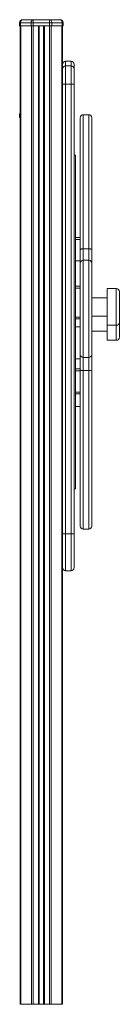
# Model space of a CAD drawing. Units: millimetres. Extents: x -1732 to 4307, y -3250 to 844.
# Drawn here: x 1798 to 1961, y -766 to 844 of the extents above; entities that cross this region are included whole.
import ezdxf

# ---------------------------------------------------------------- set-up
doc = ezdxf.new("R2010")
doc.units = ezdxf.units.MM

msp = doc.modelspace()

# ---------------------------------------------------------------- linework, layer by layer
at = {"color": 7, "linetype": 'Continuous', "lineweight": 15}
for p, q in [((1799.3, 838.7), (1797.8, 838.7)), ((1797.8, 838.7), (1797.8, 833.7)), ((1816.6, 838.7), (1799.3, 838.7)), ((1799.3, 838.7), (1799.3, 833.7)), ((1802.8, 843.7), (1820.1, 843.7)), ((1820.1, 838.7), (1816.6, 838.7)), ((1816.6, 838.7), (1816.6, 833.7)), ((1820.1, 838.7), (1820.1, 843.7)), ((1820.1, 843.7), (1846.8, 843.7)), ((1846.8, 838.7), (1820.1, 838.7)), ((1820.1, 838.7), (1820.1, 833.7)), ((1846.8, 838.7), (1846.8, 843.7)), ((1846.8, 843.7), (1864.1, 843.7)), ((1846.8, 838.7), (1846.8, 833.7)), ((1850.4, 838.7), (1846.8, 838.7)), ((1850.4, 838.7), (1850.4, 833.7)), ((1867.6, 838.7), (1850.4, 838.7)), ((1867.6, 838.7), (1867.6, 833.7)), ((1869.1, 838.7), (1867.6, 838.7)), ((1869.1, 838.7), (1869.1, 833.7)), ((1797.8, 833.7), (1799.3, 833.7)), ((1798.8, 833.7), (1798.8, -766.3)), ((1799.3, 833.7), (1816.6, 833.7)), ((1800, 833.7), (1800, -766.3)), ((1816.6, 833.7), (1820.1, 833.7)), ((1817.3, 833.7), (1817.3, -766.3)), ((1820.1, 833.7), (1820.1, -766.3)), ((1820.1, 833.7), (1846.8, 833.7)), ((1828.5, 833.7), (1828.5, -766.3)), ((1829.5, 833.7), (1829.5, -766.3)), ((1829.8, 833.7), (1829.8, -766.3)), ((1837.1, 833.7), (1837.1, -766.3)), ((1837.5, 833.7), (1837.5, -766.3)), ((1838.5, 833.7), (1838.5, -766.3)), ((1846.8, 833.7), (1846.8, -766.3)), ((1846.8, 833.7), (1850.4, 833.7)), ((1849.6, 833.7), (1849.6, -766.3)), ((1850.4, 833.7), (1867.6, 833.7)), ((1866.9, 833.7), (1866.9, -766.3)), ((1867.6, 833.7), (1869.1, 833.7)), ((1868.1, 833.7), (1868.1, -766.3)), ((1882.1, 775.8), (1873.1, 775.8)), ((1873.1, 768.2), (1873.1, 738.3)), ((1882.1, 768.2), (1873.1, 768.2)), ((1882.1, 738.3), (1882.1, 768.2)), ((1887.1, 770.8), (1887.1, 763.2)), ((1887.1, 763.2), (1887.1, 738.3)), ((1868.1, 738.3), (1873.1, 738.3)), ((1873.1, 738.3), (1873.1, 2.7)), ((1882.1, 738.3), (1873.1, 738.3)), ((1882.1, 2.7), (1882.1, 738.3)), ((1882.1, 738.3), (1887.1, 738.3)), ((1887.1, 738.3), (1887.1, 2.7)), ((1797.8, 688.7), (1797.8, 683.7)), ((1797.8, 683.7), (1798.8, 683.7)), ((1897.1, 467.4), (1897.1, 683.3)), ((1911.1, 688.3), (1902.1, 688.3)), ((1916.1, 683.3), (1916.1, 467.4)), ((1889.1, 622.3), (1887.1, 622.3)), ((1889.1, 622.3), (1889.1, 76.6)), ((1897.1, 487.3), (1889.1, 487.3)), ((1897.1, 484.3), (1889.1, 484.3)), ((1897.1, 445.4), (1897.1, 467.4)), ((1902.1, 469.2), (1902.1, 450.3)), ((1911.1, 469.2), (1902.1, 469.2)), ((1911.1, 450.3), (1911.1, 469.2)), ((1916.1, 467.4), (1916.1, 445.4)), ((1897.1, 449.2), (1889.1, 449.2)), ((1897.1, 296.1), (1897.1, 445.4)), ((1902.1, 450.3), (1902.1, 291.4)), ((1911.1, 450.3), (1902.1, 450.3)), ((1911.1, 291.4), (1911.1, 450.3)), ((1916.1, 445.4), (1916.1, 296.1)), ((1897.1, 407.7), (1889.1, 407.7)), ((1897.1, 404.7), (1889.1, 404.7)), ((1956.1, 404), (1941.1, 404)), ((1941.1, 404), (1941.1, 344)), ((1941.1, 389), (1916.1, 389)), ((1961.1, 399), (1961.1, 349)), ((1897.1, 357.3), (1889.1, 357.3)), ((1897.1, 354.3), (1889.1, 354.3)), ((1916.1, 359), (1941.1, 359)), ((1897.1, 341.4), (1889.1, 341.4)), ((1941.1, 344), (1956.1, 344)), ((1941.1, 344), (1941.1, 319.5)), ((1961.1, 349), (1961.1, 324.5)), ((1916.1, 334.5), (1941.1, 334.5)), ((1941.1, 319.5), (1956.1, 319.5)), ((1897.1, 271.1), (1897.1, 296.1)), ((1911.1, 291.4), (1902.1, 291.4)), ((1902.1, 291.4), (1902.1, 269.9)), ((1911.1, 269.9), (1911.1, 291.4)), ((1916.1, 296.1), (1916.1, 271.1)), ((1897.1, 289.2), (1889.1, 289.2)), ((1897.1, 272.6), (1889.1, 272.6)), ((1897.1, 269.6), (1889.1, 269.6)), ((1897.1, 15.6), (1897.1, 271.1)), ((1911.1, 269.9), (1902.1, 269.9)), ((1916.1, 271.1), (1916.1, 15.6)), ((1897.1, 234.8), (1889.1, 234.8)), ((1897.1, 231.8), (1889.1, 231.8)), ((1897.1, 211.4), (1889.1, 211.4)), ((1887.1, 76.6), (1889.1, 76.6)), ((1868.1, 2.7), (1873.1, 2.7)), ((1882.1, 2.7), (1873.1, 2.7)), ((1882.1, 2.7), (1887.1, 2.7)), ((1887.1, 2.7), (1887.1, -52.3)), ((1902.1, 10.6), (1911.1, 10.6)), ((1873.1, -57.3), (1882.1, -57.3)), ((1798.8, -766.3), (1800, -766.3)), ((1800, -766.3), (1817.3, -766.3)), ((1817.3, -766.3), (1820.1, -766.3)), ((1820.1, -766.3), (1828.5, -766.3)), ((1828.5, -766.3), (1829.5, -766.3)), ((1829.5, -766.3), (1829.8, -766.3)), ((1829.8, -766.3), (1837.1, -766.3)), ((1837.1, -766.3), (1837.5, -766.3)), ((1837.5, -766.3), (1838.5, -766.3)), ((1838.5, -766.3), (1846.8, -766.3)), ((1846.8, -766.3), (1849.6, -766.3)), ((1849.6, -766.3), (1866.9, -766.3)), ((1866.9, -766.3), (1868.1, -766.3))]:
    msp.add_line(p, q, dxfattribs=at)
at = {"color": 8, "linetype": 'Continuous', "lineweight": 15}
for p, q in [((1873.1, 775.8), (1873.1, 768.2)), ((1882.1, 768.2), (1882.1, 775.8)), ((1798.8, 688.7), (1797.8, 688.7)), ((1902.1, 688.3), (1902.1, 469.2)), ((1911.1, 469.2), (1911.1, 688.3)), ((1956.1, 344), (1956.1, 404)), ((1956.1, 319.5), (1956.1, 344)), ((1902.1, 269.9), (1902.1, 10.6)), ((1911.1, 10.6), (1911.1, 269.9)), ((1873.1, 2.7), (1873.1, -57.3)), ((1882.1, -57.3), (1882.1, 2.7))]:
    msp.add_line(p, q, dxfattribs=at)
at = {"color": 7, "linetype": 'Continuous', "lineweight": 15, "flags": 128}
for points in [[(1799.3, 838.7), (1799.4, 839.6), (1799.6, 840.6), (1799.9, 841.4), (1800.3, 842.2), (1800.9, 842.8), (1801.5, 843.3), (1802.2, 843.6), (1802.8, 843.7)], [(1816.6, 838.7), (1816.7, 839.6), (1816.9, 840.6), (1817.2, 841.4), (1817.6, 842.2), (1818.2, 842.8), (1818.8, 843.3), (1819.4, 843.6), (1820.1, 843.7)], [(1850.4, 838.7), (1850.3, 839.6), (1850.1, 840.6), (1849.8, 841.4), (1849.3, 842.2), (1848.8, 842.8), (1848.2, 843.3), (1847.5, 843.6), (1846.8, 843.7)], [(1867.6, 838.7), (1867.6, 839.6), (1867.4, 840.6), (1867, 841.4), (1866.6, 842.2), (1866.1, 842.8), (1865.5, 843.3), (1864.8, 843.6), (1864.1, 843.7)], [(1897.1, 467.4), (1897.2, 467.7), (1897.5, 468.1), (1898, 468.4), (1898.6, 468.7), (1899.3, 468.9), (1900.2, 469), (1901.1, 469.1), (1902.1, 469.2)], [(1911.1, 469.2), (1912.1, 469.1), (1913, 469), (1913.9, 468.9), (1914.6, 468.7), (1915.3, 468.4), (1915.7, 468.1), (1916, 467.7), (1916.1, 467.4)], [(1902.1, 269.9), (1901.1, 269.9), (1900.2, 270), (1899.3, 270.1), (1898.6, 270.2), (1898, 270.4), (1897.5, 270.6), (1897.2, 270.8), (1897.1, 271.1)], [(1916.1, 271.1), (1916, 270.8), (1915.7, 270.6), (1915.3, 270.4), (1914.6, 270.2), (1913.9, 270.1), (1913, 270), (1912.1, 269.9), (1911.1, 269.9)]]:
    msp.add_lwpolyline(points, dxfattribs=at)
at = {"color": 7, "linetype": 'Continuous', "lineweight": 15}
for centre, radius, start, end in [((1802.8, 838.7), 5, 90, 180), ((1864.1, 838.7), 5, 0, 90), ((1873.1, 770.8), 5, 90, 180), ((1882.1, 770.8), 5, 0, 90), ((1873.1, 763.2), 4.99, 89.9111, 179.9082), ((1882.1, 763.2), 4.99, 0.0918, 90.0889), ((1802.8, 688.7), 5, 143.1301, 180), ((1902.1, 683.3), 5, 90, 180), ((1911.1, 683.3), 5, 0, 90), ((1902.1, 445.4), 4.96, 89.4848, 179.4772), ((1911.2, 445.4), 4.96, 0.5228, 90.5152), ((1956.1, 399), 5, 0, 90), ((1956.1, 349), 5, 270, 0), ((1956.1, 324.5), 5, 270, 0), ((1902, 296.3), 4.88, 181.4698, 271.3973), ((1911.2, 296.3), 4.88, 268.6027, 358.5302), ((1902.1, 15.6), 5, 180, 270), ((1911.1, 15.6), 5, 270, 0), ((1873.1, -52.3), 5, 180, 270), ((1882.1, -52.3), 5, 270, 0)]:
    msp.add_arc(centre, radius, start, end, dxfattribs=at)

doc.saveas('drawing.dxf')
